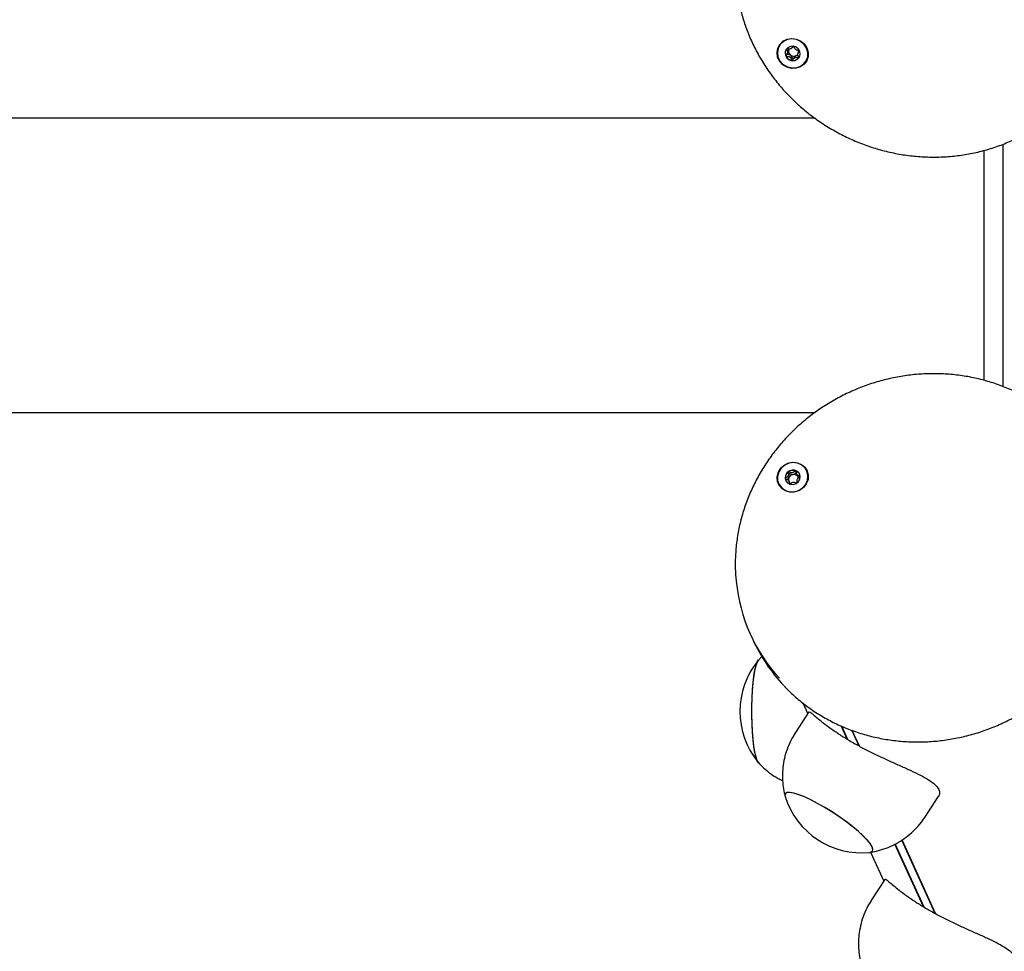
# Model space of a CAD drawing. Units: millimetres. Extents: x -24638 to 33060, y -3715 to 5748.
# Drawn here: x 23144 to 23398, y 1193 to 1434 of the extents above; entities that cross this region are included whole.
import ezdxf

# ---------------------------------------------------------------- set-up
doc = ezdxf.new("R2010")
doc.units = ezdxf.units.MM
doc.header["$LTSCALE"] = 10

msp = doc.modelspace()

# ---------------------------------------------------------------- linework, layer by layer
at = {"color": 7, "linetype": 'Continuous', "lineweight": 25}
for p, q in [((23342.34, 1425.52), (23342.55, 1425.98)), ((23342.52, 1425.99), (23342.61, 1426.2)), ((23345.27, 1426.1), (23345.06, 1425.64)), ((23349.49, 1408.78), (20814.76, 1408.78)), ((23398.11, 1339.36), (23398.11, 1402.1)), ((23393.18, 1340.98), (23393.18, 1400.47)), ((20814.76, 1332.68), (23349.47, 1332.68)), ((23342.91, 1314.54), (23342.7, 1315)), ((23344.7, 1316.75), (23344.91, 1316.29)), ((23344.93, 1316.3), (23344.98, 1316.18)), ((23332.74, 1275.28), (23333.34, 1273.98)), ((23335.8, 1269.64), (23334.85, 1268.66)), ((23346.27, 1257.61), (23347.56, 1254.75)), ((23347.89, 1255.25), (23344.4, 1249.94)), ((23357.81, 1248.17), (23356.24, 1251.63)), ((23357.98, 1248.08), (23356.39, 1251.57)), ((23360.87, 1246.43), (23359.02, 1250.5)), ((23360.95, 1246.38), (23359.08, 1250.48)), ((23377.84, 1227.98), (23381.32, 1233.28)), ((23377.49, 1204.87), (23370.13, 1221.05)), ((23377.65, 1204.78), (23370.23, 1221.1)), ((23380.54, 1203.13), (23371.92, 1222.11)), ((23380.62, 1203.08), (23371.96, 1222.13)), ((23363.82, 1218.96), (23367.24, 1211.45)), ((23367.56, 1211.95), (23364.08, 1206.64))]:
    msp.add_line(p, q, dxfattribs=at)
at = {"color": 7, "linetype": 'Continuous', "lineweight": 25, "flags": 128}
for points in [[(23343.35, 1421.68), (23342.18, 1422), (23341.13, 1422.63), (23340.31, 1423.52), (23339.79, 1424.59), (23339.62, 1425.74), (23339.8, 1426.87), (23340.33, 1427.89), (23341.16, 1428.69), (23342.21, 1429.21), (23343.39, 1429.4), (23344.59, 1429.25), (23345.72, 1428.77), (23346.66, 1428), (23347.33, 1427.01), (23347.69, 1425.89), (23347.68, 1424.74), (23347.32, 1423.65), (23346.63, 1422.74), (23345.69, 1422.07), (23344.56, 1421.7), (23343.35, 1421.68)], [(23347.2, 1423.64), (23347.57, 1424.68), (23347.6, 1425.81), (23347.28, 1426.91), (23346.64, 1427.88), (23345.73, 1428.65), (23344.64, 1429.14), (23343.47, 1429.31), (23342.31, 1429.14), (23341.28, 1428.65), (23340.46, 1427.88), (23339.92, 1426.91), (23339.72, 1425.81), (23339.87, 1424.68), (23340.35, 1423.64), (23341.14, 1422.75), (23342.14, 1422.12), (23343.29, 1421.79), (23344.46, 1421.79), (23345.57, 1422.12), (23346.51, 1422.75), (23347.2, 1423.64)], [(23343.83, 1427.38), (23343.07, 1427.33), (23342.41, 1427.01), (23341.93, 1426.46), (23341.73, 1425.77), (23341.82, 1425.04), (23342.19, 1424.39), (23342.79, 1423.91), (23343.52, 1423.67), (23344.28, 1423.72), (23344.94, 1424.05), (23345.41, 1424.59), (23345.62, 1425.28), (23345.53, 1426.01), (23345.16, 1426.66), (23344.56, 1427.14), (23343.83, 1427.38)], [(23345.31, 1424.44), (23345.44, 1424.64), (23345.5, 1424.76)], [(23347.71, 1316.45), (23347.64, 1315.3), (23347.2, 1314.2), (23346.46, 1313.25), (23345.47, 1312.54), (23344.32, 1312.14), (23343.11, 1312.07), (23341.95, 1312.34), (23340.94, 1312.93), (23340.18, 1313.79), (23339.73, 1314.84), (23339.63, 1315.98), (23339.89, 1317.12), (23340.48, 1318.16), (23341.36, 1318.99), (23342.44, 1319.56), (23343.64, 1319.8), (23344.83, 1319.69), (23345.93, 1319.26), (23346.82, 1318.52), (23347.43, 1317.56), (23347.71, 1316.45)], [(23343.88, 1319.71), (23342.7, 1319.54), (23341.62, 1319.05), (23340.71, 1318.29), (23340.07, 1317.31), (23339.75, 1316.21), (23339.78, 1315.09), (23340.15, 1314.04), (23340.84, 1313.16), (23341.78, 1312.52), (23342.88, 1312.19), (23344.06, 1312.19), (23345.2, 1312.52), (23346.21, 1313.16), (23346.99, 1314.04), (23347.48, 1315.09), (23347.63, 1316.21), (23347.43, 1317.31), (23346.89, 1318.29), (23346.07, 1319.05), (23345.03, 1319.54), (23343.88, 1319.71)], [(23341.73, 1315.67), (23341.94, 1314.99), (23342.41, 1314.44), (23343.08, 1314.12), (23343.84, 1314.08), (23344.57, 1314.31), (23345.17, 1314.8), (23345.53, 1315.45), (23345.62, 1316.18), (23345.41, 1316.87), (23344.93, 1317.41), (23344.27, 1317.73), (23343.51, 1317.78), (23342.78, 1317.54), (23342.18, 1317.06), (23341.81, 1316.4), (23341.73, 1315.67)], [(23334.82, 1242.12), (23334.49, 1242.7), (23334.17, 1243.63), (23333.88, 1244.89), (23333.63, 1246.43), (23333.42, 1248.21), (23333.26, 1250.19), (23333.16, 1252.32), (23333.1, 1254.52), (23333.11, 1256.75), (23333.17, 1258.94), (23333.29, 1261.04), (23333.47, 1262.98), (23333.69, 1264.71), (23333.95, 1266.19), (23334.24, 1267.38), (23334.56, 1268.23), (23334.82, 1268.65)], [(23334.85, 1242.08), (23334.52, 1242.62), (23334.21, 1243.52), (23333.91, 1244.74), (23333.66, 1246.25), (23333.44, 1248.01), (23333.28, 1249.97), (23333.16, 1252.08), (23333.11, 1254.28), (23333.11, 1256.51), (23333.17, 1258.71), (23333.28, 1260.82), (23333.45, 1262.78), (23333.66, 1264.54), (23333.92, 1266.05), (23334.21, 1267.27), (23334.53, 1268.16), (23334.85, 1268.69)], [(23363.66, 1218.94), (23363.85, 1218.97), (23364.3, 1219.21), (23364.43, 1219.66), (23364.25, 1220.29), (23363.77, 1221.11), (23363, 1222.07), (23361.95, 1223.16), (23360.67, 1224.34), (23359.17, 1225.59), (23357.51, 1226.87), (23355.72, 1228.14), (23353.87, 1229.37), (23351.99, 1230.53), (23350.14, 1231.58), (23348.36, 1232.5), (23346.72, 1233.27), (23345.25, 1233.85), (23343.99, 1234.23), (23342.98, 1234.41), (23342.25, 1234.38), (23341.81, 1234.14), (23341.67, 1233.7), (23341.74, 1233.34)], [(23363.66, 1218.94), (23363.92, 1218.99), (23364.32, 1219.25), (23364.43, 1219.72), (23364.22, 1220.37), (23363.7, 1221.2), (23362.9, 1222.18), (23361.83, 1223.28), (23360.52, 1224.47), (23359, 1225.72), (23357.32, 1227), (23355.53, 1228.27), (23353.67, 1229.5), (23351.79, 1230.65), (23349.94, 1231.69), (23348.18, 1232.59), (23346.56, 1233.34), (23345.11, 1233.9), (23343.87, 1234.26), (23342.89, 1234.42), (23342.19, 1234.37), (23341.78, 1234.1), (23341.68, 1233.64), (23341.74, 1233.34)]]:
    msp.add_lwpolyline(points, dxfattribs=at)
at = {"color": 7, "linetype": 'Continuous', "lineweight": 25}
for centre, radius, start, end in [((23343.76, 1426.11), 1.15, 149.7529, 175.3088), ((23343.54, 1425.67), 1.8, 156.0731, 206.5257), ((23343.79, 1425.79), 2.08, 206.5019, 263.05), ((23343.9, 1426.12), 1.29, 176.2546, 235.6809), ((23343.97, 1426.17), 1.37, 234.4032, 291.3692), ((23343.81, 1425.6), 1.89, 261.9056, 322.2539), ((23344.02, 1426), 1.2, 291.7817, 326.5651), ((23343.99, 1425.97), 1.22, 0.0352, 19.6075), ((23343.68, 1315.76), 1.93, 124.5988, 184.0647), ((23343.79, 1315.68), 2.06, 68.928, 125.8721), ((23343.88, 1315.95), 1.78, 24.7263, 68.659), ((23343.48, 1315.78), 1.73, 185.0285, 204.4133), ((23343.81, 1315.35), 1.21, 153.85, 195.6004), ((23343.97, 1315.27), 1.39, 97.2269, 153.7894), ((23343.79, 1315.37), 1.2, 220.035, 240.8995), ((23343.98, 1315.4), 1.26, 38.0708, 98.3783), ((23343.85, 1315.56), 1.39, 304.3415, 316.5504), ((23344.06, 1315.48), 1.15, 12.3417, 37.0966), ((23372.21, 1293.21), 43.34, 185.5448, 222.4534), ((23372.89, 1291.97), 43.45, 204.4619, 223.5079), ((23350.74, 1255.39), 20.73, 140.1928, 219.8072), ((23361.51, 1239.55), 20.73, 197.4502, 275.9428)]:
    msp.add_arc(centre, radius, start, end, dxfattribs=at)
for points, knots in [([(23329.16, 1453.14), (23329.05, 1452.25), (23328.81, 1450.12), (23328.79, 1446.72), (23329.05, 1442.97), (23329.62, 1439.23), (23330.5, 1435.53), (23331.68, 1431.9), (23333.15, 1428.35), (23334.92, 1424.92), (23336.95, 1421.62), (23339.25, 1418.47), (23341.79, 1415.5), (23344.56, 1412.71), (23347.55, 1410.14), (23350.73, 1407.8), (23354.09, 1405.7), (23357.59, 1403.85), (23361.23, 1402.27), (23364.97, 1400.97), (23368.8, 1399.95), (23372.68, 1399.23), (23376.6, 1398.81), (23380.52, 1398.68), (23384.43, 1398.86), (23388.29, 1399.33), (23392.09, 1400.11), (23395.8, 1401.17), (23399.39, 1402.52), (23402.84, 1404.15), (23406.13, 1406.04), (23409.24, 1408.19), (23412.15, 1410.58), (23414.83, 1413.19), (23417.04, 1415.68), (23418.23, 1417.37), (23418.71, 1418.05)], [0, 0, 0, 0, 0.021478, 0.051333, 0.081199, 0.111077, 0.140969, 0.170875, 0.200795, 0.23073, 0.260678, 0.290638, 0.320609, 0.35059, 0.380579, 0.410576, 0.440578, 0.470585, 0.500596, 0.530608, 0.560621, 0.590633, 0.620642, 0.650647, 0.680647, 0.71064, 0.740624, 0.770598, 0.80056, 0.830509, 0.860443, 0.890362, 0.920265, 0.950154, 0.980029, 1, 1, 1, 1]), ([(23342.09, 1426.71), (23342.08, 1426.71), (23342.08, 1426.69), (23342.08, 1426.64), (23342.15, 1426.47), (23342.32, 1426.19), (23342.46, 1425.73), (23342.24, 1425.32), (23342.03, 1425.08), (23341.94, 1424.93), (23341.93, 1424.89), (23341.93, 1424.87), (23341.93, 1424.86)], [0, 0, 0, 0, 0.011122, 0.024216, 0.071275, 0.271789, 0.5, 0.728211, 0.928725, 0.975784, 0.988878, 1, 1, 1, 1]), ([(23343.85, 1427.43), (23343.84, 1427.43), (23343.82, 1427.43), (23343.79, 1427.41), (23343.72, 1427.34), (23343.58, 1427.13), (23343.38, 1426.83), (23342.99, 1426.66), (23342.63, 1426.68), (23342.36, 1426.73), (23342.19, 1426.75), (23342.12, 1426.74), (23342.1, 1426.73), (23342.09, 1426.72), (23342.09, 1426.71)], [0, 0, 0, 0, 0.012047, 0.026509, 0.056165, 0.153106, 0.406064, 0.574479, 0.747564, 0.901675, 0.962717, 0.979959, 0.993767, 1, 1, 1, 1]), ([(23342.61, 1426.2), (23342.59, 1426.36), (23342.57, 1426.53), (23342.49, 1426.69), (23342.48, 1426.71)], [0, 0, 0, 0, 0.905541, 1, 1, 1, 1]), ([(23345.46, 1426.29), (23345.46, 1426.3), (23345.45, 1426.31), (23345.43, 1426.32), (23345.41, 1426.33), (23345.35, 1426.35), (23345.19, 1426.37), (23344.93, 1426.39), (23344.57, 1426.46), (23344.22, 1426.73), (23344.07, 1427.07), (23343.96, 1427.31), (23343.9, 1427.4), (23343.87, 1427.42), (23343.86, 1427.43), (23343.85, 1427.43)], [0, 0, 0, 0, 0.006232, 0.017772, 0.031678, 0.048364, 0.098405, 0.252507, 0.42558, 0.593984, 0.846925, 0.94386, 0.980024, 0.990645, 1, 1, 1, 1]), ([(23341.93, 1424.86), (23341.94, 1424.86), (23341.94, 1424.85), (23341.96, 1424.83), (23341.99, 1424.82), (23342.04, 1424.81), (23342.2, 1424.78), (23342.47, 1424.76), (23342.82, 1424.7), (23343.18, 1424.43), (23343.33, 1424.09), (23343.43, 1423.84), (23343.49, 1423.76), (23343.52, 1423.73), (23343.54, 1423.73), (23343.54, 1423.73)], [0, 0, 0, 0, 0.006232, 0.017772, 0.031678, 0.048364, 0.098405, 0.252507, 0.42558, 0.593984, 0.846925, 0.94386, 0.980024, 0.990645, 1, 1, 1, 1]), ([(23343.17, 1425.05), (23343.03, 1425.11), (23342.76, 1425.23), (23342.43, 1425.24), (23342.24, 1425.27), (23342.18, 1425.29), (23342.15, 1425.31), (23342.14, 1425.33), (23342.14, 1425.35), (23342.14, 1425.38), (23342.15, 1425.39), (23342.15, 1425.4)], [0, 0, 0, 0, 0.389455, 0.747924, 0.861658, 0.893784, 0.919511, 0.936812, 0.95502, 0.976204, 1, 1, 1, 1]), ([(23344.47, 1424.89), (23344.41, 1424.86), (23344.2, 1424.75), (23344.03, 1424.49), (23343.88, 1424.28), (23343.81, 1424.21), (23343.77, 1424.19), (23343.75, 1424.19), (23343.73, 1424.2), (23343.7, 1424.23), (23343.64, 1424.31), (23343.54, 1424.55), (23343.41, 1424.84), (23343.22, 1425.01), (23343.17, 1425.05)], [0, 0, 0, 0, 0.094383, 0.347069, 0.443906, 0.480034, 0.490644, 0.49999, 0.512024, 0.52647, 0.556094, 0.652931, 0.905617, 1, 1, 1, 1]), ([(23343.54, 1423.73), (23343.55, 1423.73), (23343.57, 1423.73), (23343.6, 1423.75), (23343.67, 1423.81), (23343.82, 1424.03), (23344.02, 1424.32), (23344.41, 1424.5), (23344.77, 1424.48), (23345.04, 1424.43), (23345.21, 1424.41), (23345.27, 1424.42), (23345.29, 1424.43), (23345.3, 1424.44), (23345.31, 1424.44)], [0, 0, 0, 0, 0.012047, 0.026509, 0.056165, 0.153106, 0.406064, 0.574479, 0.747564, 0.901675, 0.962717, 0.979959, 0.993767, 1, 1, 1, 1]), ([(23345.12, 1424.91), (23345.05, 1424.92), (23344.83, 1424.96), (23344.61, 1424.92), (23344.47, 1424.89)], [0, 0, 0, 0, 0.327132, 1, 1, 1, 1]), ([(23345.31, 1424.44), (23345.31, 1424.45), (23345.32, 1424.46), (23345.32, 1424.51), (23345.25, 1424.68), (23345.08, 1424.96), (23344.93, 1425.42), (23345.15, 1425.84), (23345.36, 1426.07), (23345.46, 1426.22), (23345.47, 1426.27), (23345.46, 1426.29), (23345.46, 1426.29)], [0, 0, 0, 0, 0.011122, 0.024216, 0.071275, 0.271789, 0.5, 0.728211, 0.928725, 0.975784, 0.988878, 1, 1, 1, 1]), ([(23380.18, 1342.72), (23379.47, 1342.71), (23377.46, 1342.69), (23374.14, 1342.41), (23370.25, 1341.81), (23366.4, 1340.9), (23362.63, 1339.71), (23358.95, 1338.23), (23355.39, 1336.48), (23351.97, 1334.48), (23348.72, 1332.22), (23345.66, 1329.73), (23342.8, 1327.02), (23340.17, 1324.11), (23337.77, 1321.02), (23335.64, 1317.77), (23333.77, 1314.38), (23332.19, 1310.87), (23330.89, 1307.26), (23329.9, 1303.58), (23329.22, 1299.85), (23328.85, 1296.09), (23328.77, 1292.51), (23328.96, 1290.2), (23329.05, 1289.14)], [0, 0, 0, 0, 0.025258, 0.072, 0.118756, 0.165524, 0.2123, 0.259083, 0.305871, 0.352662, 0.399453, 0.446241, 0.493026, 0.539804, 0.586573, 0.633331, 0.680075, 0.726802, 0.77351, 0.820197, 0.866861, 0.913501, 0.960118, 1, 1, 1, 1]), ([(23414.93, 1328.07), (23414.81, 1328.19), (23413.89, 1329.26), (23411.91, 1331.06), (23409.01, 1333.44), (23405.89, 1335.56), (23402.59, 1337.43), (23399.13, 1339.04), (23395.54, 1340.36), (23391.83, 1341.41), (23388.03, 1342.16), (23384.14, 1342.63), (23381.51, 1342.69), (23380.18, 1342.72)], [0, 0, 0, 0, 0.013385, 0.111651, 0.209949, 0.308285, 0.406665, 0.505092, 0.603565, 0.702086, 0.800651, 0.899258, 1, 1, 1, 1]), ([(23342.58, 1317.35), (23342.58, 1317.35), (23342.57, 1317.34), (23342.56, 1317.32), (23342.55, 1317.29), (23342.55, 1317.24), (23342.56, 1317.09), (23342.59, 1316.84), (23342.6, 1316.49), (23342.4, 1316.11), (23342.08, 1315.9), (23341.85, 1315.75), (23341.77, 1315.68), (23341.75, 1315.64), (23341.75, 1315.63), (23341.75, 1315.62)], [0, 0, 0, 0, 0.006232, 0.017772, 0.031678, 0.048364, 0.098405, 0.252507, 0.42558, 0.593984, 0.846925, 0.94386, 0.980024, 0.990645, 1, 1, 1, 1]), ([(23344.53, 1317.6), (23344.52, 1317.61), (23344.5, 1317.61), (23344.45, 1317.6), (23344.29, 1317.5), (23344.04, 1317.28), (23343.59, 1317.05), (23343.12, 1317.16), (23342.83, 1317.31), (23342.66, 1317.36), (23342.6, 1317.36), (23342.59, 1317.36), (23342.58, 1317.35)], [0, 0, 0, 0, 0.011122, 0.024216, 0.071275, 0.271789, 0.5, 0.728211, 0.928725, 0.975784, 0.988878, 1, 1, 1, 1]), ([(23343.8, 1316.65), (23343.95, 1316.7), (23344.25, 1316.8), (23344.5, 1317.04), (23344.66, 1317.14), (23344.71, 1317.15), (23344.73, 1317.15), (23344.75, 1317.14), (23344.76, 1317.12), (23344.77, 1317.11), (23344.77, 1317.1)], [0, 0, 0, 0, 0.43379, 0.814932, 0.904381, 0.926022, 0.944622, 0.962296, 0.984262, 1, 1, 1, 1]), ([(23345.64, 1316.13), (23345.64, 1316.14), (23345.64, 1316.15), (23345.61, 1316.18), (23345.52, 1316.23), (23345.27, 1316.32), (23344.93, 1316.44), (23344.66, 1316.76), (23344.61, 1317.1), (23344.6, 1317.36), (23344.58, 1317.52), (23344.56, 1317.58), (23344.54, 1317.6), (23344.53, 1317.6), (23344.53, 1317.6)], [0, 0, 0, 0, 0.012047, 0.026509, 0.056165, 0.153106, 0.406064, 0.574479, 0.747564, 0.901675, 0.962717, 0.979959, 0.993767, 1, 1, 1, 1]), ([(23341.75, 1315.62), (23341.75, 1315.62), (23341.76, 1315.6), (23341.79, 1315.57), (23341.87, 1315.52), (23342.12, 1315.44), (23342.47, 1315.31), (23342.73, 1314.99), (23342.79, 1314.65), (23342.8, 1314.39), (23342.81, 1314.23), (23342.83, 1314.18), (23342.85, 1314.16), (23342.86, 1314.15), (23342.87, 1314.15)], [0, 0, 0, 0, 0.012047, 0.026509, 0.056165, 0.153106, 0.406064, 0.574479, 0.747564, 0.901675, 0.962717, 0.979959, 0.993767, 1, 1, 1, 1]), ([(23342.2, 1315.38), (23342.35, 1315.48), (23342.57, 1315.62), (23342.69, 1315.83), (23342.73, 1315.88)], [0, 0, 0, 0, 0.724645, 1, 1, 1, 1]), ([(23342.73, 1315.88), (23342.76, 1316.03), (23342.83, 1316.3), (23342.77, 1316.61), (23342.75, 1316.79), (23342.77, 1316.85), (23342.78, 1316.88), (23342.8, 1316.89), (23342.82, 1316.9), (23342.87, 1316.9), (23343.04, 1316.85), (23343.33, 1316.69), (23343.64, 1316.66), (23343.8, 1316.65)], [0, 0, 0, 0, 0.209215, 0.401784, 0.462881, 0.480139, 0.49396, 0.503254, 0.513035, 0.524415, 0.571454, 0.771884, 1, 1, 1, 1]), ([(23342.87, 1314.15), (23342.87, 1314.15), (23342.89, 1314.14), (23342.94, 1314.15), (23343.1, 1314.25), (23343.36, 1314.47), (23343.8, 1314.7), (23344.28, 1314.59), (23344.56, 1314.44), (23344.74, 1314.39), (23344.79, 1314.39), (23344.81, 1314.4), (23344.81, 1314.4)], [0, 0, 0, 0, 0.011122, 0.024216, 0.071275, 0.271789, 0.5, 0.728211, 0.928725, 0.975784, 0.988878, 1, 1, 1, 1]), ([(23342.99, 1314.19), (23342.99, 1314.21), (23342.98, 1314.33), (23342.93, 1314.44), (23342.88, 1314.53)], [0, 0, 0, 0, 0.191876, 1, 1, 1, 1]), ([(23344.81, 1314.4), (23344.82, 1314.4), (23344.83, 1314.41), (23344.84, 1314.43), (23344.84, 1314.46), (23344.85, 1314.51), (23344.84, 1314.66), (23344.8, 1314.91), (23344.79, 1315.26), (23345, 1315.64), (23345.32, 1315.85), (23345.55, 1316), (23345.62, 1316.07), (23345.64, 1316.11), (23345.64, 1316.12), (23345.64, 1316.13)], [0, 0, 0, 0, 0.0062323, 0.0177721, 0.0316777, 0.0483645, 0.0984054, 0.2525065, 0.42558, 0.5939843, 0.8469253, 0.9438597, 0.9800242, 0.9906448, 1, 1, 1, 1]), ([(23344.98, 1316.18), (23345.02, 1316.13), (23345.14, 1316), (23345.3, 1315.94), (23345.4, 1315.91)], [0, 0, 0, 0, 0.380047, 1, 1, 1, 1]), ([(23341.47, 1261.98), (23341.76, 1261.66), (23342.89, 1260.41), (23345.1, 1258.46), (23348.06, 1256.15), (23351.24, 1254.1), (23354.58, 1252.3), (23358.08, 1250.77), (23361.71, 1249.52), (23365.44, 1248.56), (23369.26, 1247.89), (23373.14, 1247.52), (23377.05, 1247.45), (23380.97, 1247.68), (23384.88, 1248.2), (23388.74, 1249.03), (23392.54, 1250.14), (23396.25, 1251.54), (23399.84, 1253.21), (23403.3, 1255.15), (23406.6, 1257.33), (23409.71, 1259.76), (23412.63, 1262.41), (23415.33, 1265.26), (23417.79, 1268.3), (23420, 1271.51), (23421.95, 1274.84), (23423.01, 1277.16), (23423.53, 1278.3)], [0, 0, 0, 0, 0.01383, 0.053159, 0.092503, 0.131862, 0.171239, 0.210635, 0.25005, 0.289483, 0.328934, 0.368401, 0.407883, 0.447379, 0.486885, 0.526402, 0.565926, 0.605456, 0.644991, 0.684529, 0.724067, 0.763604, 0.803139, 0.842668, 0.88219, 0.921704, 0.961206, 1, 1, 1, 1]), ([(23347.9, 1255.24), (23347.9, 1255.25), (23347.89, 1255.38), (23348.15, 1255.22), (23348.72, 1254.79), (23349.7, 1253.95), (23351.08, 1252.8), (23352.92, 1251.39), (23355.15, 1249.83), (23357.71, 1248.21), (23360.39, 1246.66), (23363.21, 1245.18), (23366.01, 1243.82), (23368.83, 1242.52), (23371.62, 1241.27), (23374.31, 1240.07), (23376.79, 1238.89), (23378.91, 1237.71), (23380.47, 1236.56), (23381.44, 1235.43), (23381.72, 1234.41), (23381.63, 1233.68), (23381.34, 1233.36), (23381.29, 1233.3)], [0, 0, 0, 0, 0.003016, 0.052126, 0.102499, 0.154848, 0.208563, 0.263453, 0.32013, 0.371708, 0.425019, 0.473072, 0.522484, 0.571357, 0.621451, 0.674219, 0.728388, 0.783253, 0.839947, 0.890821, 0.943442, 0.990427, 1, 1, 1, 1]), ([(23344.44, 1249.92), (23344.21, 1249.59), (23343.51, 1248.58), (23342.63, 1246.71), (23341.8, 1244.41), (23341.28, 1242.09), (23341.02, 1239.79), (23341.03, 1237.53), (23341.25, 1235.39), (23341.57, 1234.04), (23341.73, 1233.39)], [0, 0, 0, 0, 0.068902, 0.214434, 0.355865, 0.493484, 0.62745, 0.757816, 0.884552, 1, 1, 1, 1]), ([(23334.81, 1242.16), (23335.23, 1241.71), (23336.18, 1240.68), (23337.89, 1239.31), (23339.56, 1238.19), (23340.67, 1237.67), (23341.07, 1237.48)], [0, 0, 0, 0, 0.235797, 0.533185, 0.833957, 1, 1, 1, 1]), ([(23363.68, 1218.95), (23363.75, 1218.96), (23364.59, 1219.04), (23366.17, 1219.44), (23368.4, 1220.17), (23370.55, 1221.2), (23372.58, 1222.47), (23374.46, 1223.96), (23376.18, 1225.75), (23377.32, 1227.1), (23377.79, 1227.93), (23377.83, 1227.99)], [0, 0, 0, 0, 0.01185, 0.145777, 0.281676, 0.418909, 0.557054, 0.69582, 0.835, 0.987046, 1, 1, 1, 1]), ([(23367.58, 1211.94), (23367.58, 1211.95), (23367.56, 1212.08), (23367.82, 1211.92), (23368.39, 1211.49), (23369.37, 1210.65), (23370.75, 1209.5), (23372.59, 1208.09), (23374.82, 1206.53), (23377.38, 1204.91), (23380.07, 1203.36), (23382.88, 1201.88), (23385.68, 1200.52), (23388.51, 1199.21), (23391.29, 1197.97), (23393.99, 1196.77), (23396.46, 1195.58), (23398.59, 1194.41), (23400.15, 1193.26), (23401.11, 1192.13), (23401.39, 1191.11), (23401.3, 1190.38), (23401.01, 1190.06), (23400.96, 1190)], [0, 0, 0, 0, 0.003016, 0.052126, 0.102499, 0.154848, 0.208563, 0.263453, 0.32013, 0.371708, 0.425019, 0.473072, 0.522484, 0.571357, 0.621451, 0.674219, 0.728388, 0.783253, 0.839947, 0.890821, 0.943442, 0.990427, 1, 1, 1, 1]), ([(23364.11, 1206.62), (23363.89, 1206.29), (23363.18, 1205.28), (23362.3, 1203.41), (23361.47, 1201.11), (23360.95, 1198.79), (23360.69, 1196.49), (23360.7, 1194.23), (23360.92, 1192.09), (23361.25, 1190.74), (23361.4, 1190.09)], [0, 0, 0, 0, 0.068902, 0.214434, 0.355865, 0.493484, 0.62745, 0.757816, 0.884552, 1, 1, 1, 1])]:
    msp.add_open_spline(points, degree=3, knots=knots, dxfattribs=at)

doc.saveas('drawing.dxf')
